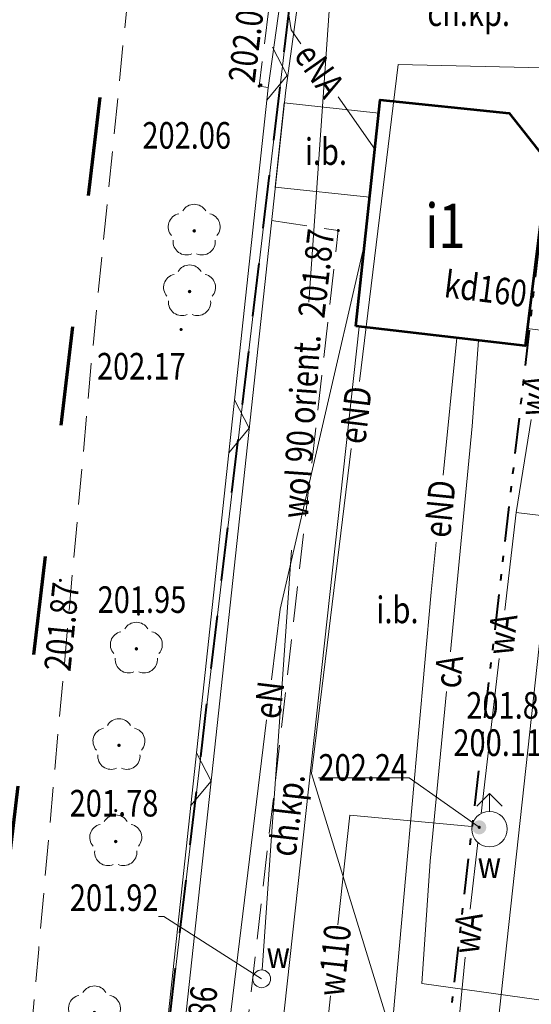
# Model space of a CAD drawing. Units: metres. Extents: x 7428761 to 7429061, y 5548509 to 5548874.
# Drawn here: x 7428787 to 7428801, y 5548710 to 5548738 of the extents above; entities that cross this region are included whole.
import ezdxf
from ezdxf.enums import TextEntityAlignment as Align

# ---------------------------------------------------------------- set-up
doc = ezdxf.new("R2010")
doc.units = ezdxf.units.M
doc.header["$MEASUREMENT"] = 0
for name, pattern in [('216-500', [2.5, 1.5, -1]), ('251-500', [2.5, 1, -0.4, 0.175, -0.35, 0.175, -0.4]), ('DGN Style 5', [6.514679, 2.792005, -3.722674]), ('KTCR02-500', [1.5, 1, -0.5])]:
    doc.linetypes.add(name, pattern=pattern)
for name, color, linetype, lineweight in [('BDOT500_ciag_ruchu_pieszego_i_rowerowego', 250, 'Continuous', 0), ('BDOT500_inna_budowla', 250, 'Continuous', 0), ('BDOT500_obiekt_przyrodniczy', 250, 'Continuous', 0), ('BDOT500_obiekt_zwiazany_z_komunikacja', 250, 'Continuous', 0), ('BDOT500_punkt_o_okreslonej_wysokosci', 250, 'Continuous', 0), ('EGiB_budynek', 250, 'Continuous', 0), ('EGiB_dzialka_ewidencyjna', 250, 'Continuous', 0), ('GESUT_C_Przewod_cieplowniczy', 250, 'Continuous', 0), ('GESUT_K_Przewod_kanalizacyjny_deszczowy', 250, 'Continuous', 0), ('GESUT_K_Wlaz', 250, 'Continuous', 0), ('GESUT_W_Hydrant', 250, 'Continuous', 0), ('GESUT_W_Przewod_wodociagowy', 250, 'Continuous', 0), ('GESUT_W_Zasuwa', 250, 'Continuous', 0), ('SUPE_01', 250, 'Continuous', 0), ('SUUS15_08_W', 250, 'Continuous', 0), ('SUUS25_W', 250, 'Continuous', 0), ('Warstwa 13', 250, 'Continuous', 0), ('Warstwa 4', 250, 'Continuous', 0), ('Warstwa 5', 250, 'Continuous', 0)]:
    doc.layers.add(name, color=color, linetype=linetype, lineweight=lineweight)
doc.styles.add('Style-ITALIC_1250 I 0.20944', font='ITALIC_1250.shx', dxfattribs={"oblique": 12})

# ---------------------------------------------------------------- blocks, each defined once
blk = doc.blocks.new('OBOP02_01')
at = {"layer": 'BDOT500_obiekt_przyrodniczy', "linetype": 'Continuous', "lineweight": 13}
h = blk.add_hatch(color=96, dxfattribs=at)
edge = h.paths.add_edge_path()
edge.add_arc((0, 0), 0.05, 0, 360)
at = {"layer": 'BDOT500_obiekt_przyrodniczy', "color": 96, "linetype": 'Continuous', "lineweight": 13}
for centre, start, end in [((0, 0.375), 30.1471, 149.8529), ((-0.357, 0.116), 102.1471, 221.8529), ((0.357, 0.116), 318.1471, 77.8529), ((-0.22, -0.303), 174.1472, 293.8529), ((0.22, -0.303), 246.1471, 5.8529)]:
    blk.add_arc(centre, 0.375, start, end, dxfattribs=at)
blk = doc.blocks.new('GUPWSH1')
at = {"layer": 'SUUS25_W', "linetype": 'Continuous', "lineweight": -2}
blk.add_hatch(color=5, dxfattribs=at).paths.add_polyline_path([(0, -0.45), (-0.11647, -0.43467), (-0.225, -0.38971), (-0.3182, -0.3182), (-0.38971, -0.225), (-0.43467, -0.11647), (-0.45, 0), (-0.43467, 0.11647), (-0.38971, 0.225), (-0.3182, 0.3182), (-0.225, 0.38971), (-0.11647, 0.43467), (0, 0.45), (0.11647, 0.43467), (0.225, 0.38971), (0.3182, 0.3182), (0.38971, 0.225), (0.43467, 0.11647), (0.45, 0), (0.43467, -0.11647), (0.38971, -0.225), (0.3182, -0.3182), (0.225, -0.38971), (0.11647, -0.43467)])
blk = doc.blocks.new('SUUS25_1')
at = {"layer": 'GESUT_W_Zasuwa', "linetype": 'Continuous', "lineweight": 13}
h = blk.add_hatch(color=250, dxfattribs=at)
edge = h.paths.add_edge_path()
edge.add_arc((0, 0), 0.2, 0, 360)
blk = doc.blocks.new('RTPW02')
at = {"layer": 'Warstwa 5', "linetype": 'Continuous', "lineweight": 13}
h = blk.add_hatch(color=250, dxfattribs=at)
edge = h.paths.add_edge_path()
edge.add_arc((0, 0), 0.045, 0, 360)
blk = doc.blocks.new('RTPW02_1')
at = {"layer": 'BDOT500_punkt_o_okreslonej_wysokosci', "linetype": 'Continuous', "lineweight": 13}
h = blk.add_hatch(color=250, dxfattribs=at)
edge = h.paths.add_edge_path()
edge.add_arc((0, 0), 0.045, 0, 360)
blk = doc.blocks.new('SUUS02')
at = {"layer": 'GESUT_W_Hydrant', "color": 250, "linetype": 'Continuous', "lineweight": 13}
for p, q in [((0, 1), (-0.354, 0.646)), ((0, 0.5), (0, 1)), ((0, 1), (0.354, 0.646))]:
    blk.add_line(p, q, dxfattribs=at)
blk.add_circle((0, 0), 0.5, dxfattribs=at)
blk = doc.blocks.new('SUUS15_08_W_2')
at = {"layer": 'SUUS15_08_W', "color": 5, "linetype": 'Continuous', "lineweight": 13}
blk.add_circle((0, 0), 0.25, dxfattribs=at)

msp = doc.modelspace()

# ---------------------------------------------------------------- linework, layer by layer
at = {"layer": 'BDOT500_ciag_ruchu_pieszego_i_rowerowego', "color": 250, "linetype": 'KTCR02-500', "lineweight": 13, "flags": 128}
for points in [[(7428790.38, 5548742.83), (7428790.18, 5548740.34), (7428788.94, 5548727.89), (7428787.46, 5548711.39), (7428786.65, 5548702.4), (7428785.01, 5548686.23), (7428782.66, 5548667.71), (7428782.04, 5548663.28)], [(7428790.18, 5548740.34), (7428794.18, 5548739.85), (7428793.67, 5548735.71), (7428793.923, 5548735.67)], [(7428794.022, 5548731.922), (7428795.9, 5548731.64), (7428793.14, 5548707.52), (7428791.66, 5548707.71), (7428791.38, 5548705.44), (7428792.55, 5548705.31), (7428792.47, 5548704.61)]]:
    msp.add_lwpolyline(points, dxfattribs=at)
at = {"layer": 'BDOT500_inna_budowla', "color": 250, "linetype": 'Continuous', "lineweight": 13, "flags": 128}
for points in [[(7428797.04, 5548734.948), (7428794.379, 5548735.236), (7428794.124, 5548732.866), (7428796.783, 5548732.578), (7428797.04, 5548734.948)], [(7428801.221, 5548728.881), (7428802.52, 5548728.72), (7428800.22, 5548707.68), (7428794.23, 5548708.35), (7428796.489, 5548728.929), (7428801.16, 5548728.39), (7428801.221, 5548728.881)]]:
    msp.add_lwpolyline(points, close=True, dxfattribs=at)
at = {"layer": 'BDOT500_obiekt_zwiazany_z_komunikacja', "color": 250, "linetype": 'Continuous', "lineweight": 13, "flags": 128}
for points in [[(7428794.492, 5548739.774), (7428793.922, 5548735.661), (7428790.502, 5548703.928), (7428784.322, 5548652.31), (7428777.542, 5548596.23), (7428771.962, 5548548.519)], [(7428794.988, 5548739.706), (7428794.418, 5548735.599), (7428790.998, 5548703.872), (7428784.818, 5548652.25), (7428778.038, 5548596.17), (7428772.458, 5548548.461)], [(7428794.045, 5548736.807), (7428794.462, 5548736.008), (7428793.885, 5548735.316)], [(7428792.974, 5548726.865), (7428793.391, 5548726.065), (7428792.813, 5548725.373)], [(7428791.902, 5548716.922), (7428792.319, 5548716.123), (7428791.741, 5548715.431)]]:
    msp.add_lwpolyline(points, dxfattribs=at)
at = {"layer": 'EGiB_budynek', "color": 250, "linetype": 'Continuous', "lineweight": 53, "flags": 128}
msp.add_lwpolyline([(7428796.39, 5548728.94), (7428797.08, 5548735.32), (7428800.71, 5548734.95), (7428801.8, 5548733.57), (7428801.16, 5548728.39), (7428796.39, 5548728.94)], close=True, dxfattribs=at)
at = {"layer": 'EGiB_dzialka_ewidencyjna', "color": 96, "linetype": 'Continuous', "lineweight": 13, "flags": 128}
for points in [[(7428787.1, 5548803.801), (7428787.14, 5548799.38), (7428786.26, 5548784.14), (7428784.1, 5548748.36), (7428787.9, 5548744.89), (7428794.62, 5548738.74), (7428785.7, 5548663.43), (7428776.97, 5548589.79), (7428774.55, 5548570.27), (7428768.59, 5548571.1), (7428766.12, 5548549.04), (7428765.66, 5548544.059)], [(7428892.46, 5548737.65), (7428914.86, 5548736.75), (7428915.11, 5548733.97), (7428959.86, 5548732.8), (7429048.52, 5548710.83), (7429048.52, 5548710.83), (7429044.7, 5548673.94), (7429044.15, 5548669.06), (7429042.94, 5548659.17), (7429034.04, 5548585.96), (7429026.55, 5548526.32), (7429007.68, 5548519.94), (7428922.28, 5548529.44), (7428845.59, 5548539.14), (7428829.43, 5548541.08), (7428779.2, 5548547.16), (7428766.12, 5548549.04), (7428768.59, 5548571.1), (7428774.55, 5548570.27), (7428776.97, 5548589.79), (7428785.7, 5548663.43), (7428794.62, 5548738.74)]]:
    msp.add_lwpolyline(points, dxfattribs=at)
at = {"layer": 'GESUT_C_Przewod_cieplowniczy', "color": 212, "linetype": 'Continuous', "lineweight": 13, "flags": 128}
for points in [[(7428799.057, 5548719.765), (7428799.67, 5548726.13), (7428799.853, 5548728.541)], [(7428806.053, 5548709.332), (7428798.25, 5548710.42), (7428798.49, 5548713.87), (7428798.95, 5548718.649)]]:
    msp.add_lwpolyline(points, dxfattribs=at)
at = {"layer": 'GESUT_W_Przewod_wodociagowy', "color": 5, "linetype": 'Continuous', "lineweight": 13, "flags": 128}
for points in [[(7428795.75, 5548739.32), (7428795.072, 5548729.622)], [(7428800.91, 5548723.69), (7428801.33, 5548726.31)], [(7428800.59, 5548720.939), (7428800.91, 5548723.69)], [(7428800.91, 5548723.69), (7428808.188, 5548722.807)], [(7428794.584, 5548722.629), (7428793.757, 5548710.799)], [(7428799.925, 5548715.211), (7428800.433, 5548719.581)], [(7428799.665, 5548714.839), (7428796.22, 5548715.16), (7428795.89, 5548712.071)], [(7428799.612, 5548712.517), (7428799.83, 5548714.394)], [(7428798.812, 5548704.426), (7428799.475, 5548711.157)], [(7428795.677, 5548710.073), (7428793.799, 5548692.479)]]:
    msp.add_lwpolyline(points, dxfattribs=at)
at = {"layer": 'GESUT_W_Zasuwa', "color": 5, "linetype": 'Continuous', "lineweight": 13, "flags": 128}
msp.add_lwpolyline([(7428799.87, 5548714.82), (7428797.898, 5548716.211), (7428795.341, 5548716.211)], dxfattribs=at)
at = {"layer": 'SUPE_01', "color": 1, "linetype": 'Continuous', "lineweight": 13, "flags": 128}
for points in [[(7428794.57, 5548737.3), (7428793.908, 5548741.573)], [(7428794.848, 5548736.902), (7428794.57, 5548737.3)], [(7428796.494, 5548727.382), (7428797.59, 5548736.32), (7428808.608, 5548736.065)], [(7428796.93, 5548733.929), (7428795.892, 5548735.411)], [(7428794.016, 5548718.978), (7428794.26, 5548720.97), (7428796.645, 5548731.3)], [(7428798.85, 5548724.741), (7428799.238, 5548728.612)], [(7428797.241, 5548709.516), (7428795.14, 5548716.34), (7428796.263, 5548725.5)], [(7428797.447, 5548709.498), (7428798.52, 5548721.45), (7428798.661, 5548722.855)], [(7428790.887, 5548694.517), (7428791.17, 5548696.6), (7428792.304, 5548704.984), (7428793.878, 5548717.846)]]:
    msp.add_lwpolyline(points, dxfattribs=at)
at = {"layer": 'SUUS15_08_W', "color": 5, "linetype": 'Continuous', "lineweight": 13, "flags": 128}
msp.add_lwpolyline([(7428793.74, 5548710.55), (7428790.986, 5548712.311), (7428790.836, 5548712.311)], dxfattribs=at)
at = {"layer": 'Warstwa 13', "color": 8, "linetype": '251-500', "lineweight": 40, "flags": 128}
msp.add_lwpolyline([(7428802.428, 5548818.189), (7428803.372, 5548798.176), (7428803.164, 5548790.621), (7428800.138, 5548772.247), (7428799.14, 5548764.276), (7428802.543, 5548739.844), (7428793.644, 5548662.488), (7428784.912, 5548588.827), (7428782.405, 5548568.61), (7428775.941, 5548547.194), (7428775.501, 5548542.881)], dxfattribs=at)
at = {"layer": 'Warstwa 13', "color": 8, "linetype": '216-500', "lineweight": 40, "flags": 128}
msp.add_lwpolyline([(7428767.557, 5548543.832), (7428768.06, 5548548.77), (7428774.55, 5548570.27), (7428776.97, 5548589.79), (7428785.7, 5548663.43), (7428794.62, 5548738.74)], dxfattribs=at)
at = {"layer": 'Warstwa 4', "color": 250, "linetype": 'DGN Style 5', "lineweight": 70, "flags": 128}
msp.add_lwpolyline([(7428760.599, 5548544.666), (7429029.972, 5548512.403), (7429040.252, 5548595.631), (7429046.862, 5548649.997), (7429053.492, 5548710.305), (7429054.406, 5548719.337), (7429056.675, 5548742.684), (7429017.62, 5548751.331), (7428978.632, 5548759.279), (7428986.515, 5548792.628), (7428924.462, 5548801.469), (7428792.757, 5548819.515), (7428791.749, 5548806.121), (7428787.286, 5548806.404), (7428785.683, 5548783.936), (7428783.534, 5548753.903), (7428775.869, 5548749.112), (7428789.351, 5548736.782), (7428770.188, 5548575.926), (7428764.193, 5548576.761), (7428760.599, 5548544.666)], close=True, dxfattribs=at)

# ---------------------------------------------------------------- block references
at = {"layer": 'BDOT500_obiekt_przyrodniczy', "color": 96, "linetype": 'Continuous', "lineweight": 13}
for p in [(7428791.84, 5548731.63), (7428791.71, 5548729.92), (7428790.21, 5548719.85), (7428789.72, 5548717.13), (7428789.63, 5548714.42), (7428789.03, 5548709.6)]:
    msp.add_blockref('OBOP02_01', p, dxfattribs=at)
at = {"layer": 'BDOT500_punkt_o_okreslonej_wysokosci', "color": 250, "linetype": 'Continuous', "lineweight": 13}
for p in [(7428793.67, 5548735.71), (7428795.9, 5548731.64)]:
    msp.add_blockref('RTPW02_1', p, dxfattribs=at)
at = {"layer": 'GESUT_W_Hydrant', "color": 250, "linetype": 'Continuous', "lineweight": 13}
msp.add_blockref('SUUS02', (7428800.16, 5548714.77), dxfattribs=at)
at = {"layer": 'GESUT_W_Zasuwa', "color": 250, "linetype": 'Continuous', "lineweight": 13, "rotation": 355.268848400859}
msp.add_blockref('SUUS25_1', (7428799.87, 5548714.82), dxfattribs=at)
at = {"layer": 'GESUT_W_Zasuwa', "color": 5, "linetype": 'Continuous', "lineweight": 13, "xscale": 0.1, "yscale": 0.1, "zscale": 0.1, "rotation": 90}
msp.add_blockref('GUPWSH1', (7428799.87, 5548714.82), dxfattribs=at)
at = {"layer": 'SUUS15_08_W', "color": 5, "linetype": 'Continuous', "lineweight": 13}
msp.add_blockref('SUUS15_08_W_2', (7428793.74, 5548710.55), dxfattribs=at)
at = {"layer": 'Warstwa 5', "color": 250, "linetype": 'Continuous', "lineweight": 13, "rotation": 90}
for p in [(7428793.72, 5548735.74), (7428791.47, 5548728.85), (7428788.07, 5548721.78), (7428790.27, 5548720.83), (7428789.63, 5548715.29)]:
    msp.add_blockref('RTPW02', p, dxfattribs=at)

# ---------------------------------------------------------------- texts
at = {"layer": 'BDOT500_ciag_ruchu_pieszego_i_rowerowego', "color": 250, "linetype": 'Continuous', "lineweight": 13, "style": 'Style-ITALIC_1250 I 0.20944', "oblique": 12, "width": 0.8}
msp.add_text('ch.kp.', height=0.75, dxfattribs=at).set_placement((7428798.408, 5548737.404))
msp.add_text('ch.kp.', height=0.75, rotation=83.4722, dxfattribs=at).set_placement((7428794.697, 5548713.969))
at = {"layer": 'BDOT500_inna_budowla', "color": 250, "linetype": 'Continuous', "lineweight": 13, "style": 'Style-ITALIC_1250 I 0.20944', "oblique": 12, "width": 0.8}
for p in [(7428794.959, 5548733.49), (7428796.973, 5548720.573)]:
    msp.add_text('i.b.', height=0.75, dxfattribs=at).set_placement(p)
at = {"layer": 'BDOT500_punkt_o_okreslonej_wysokosci', "color": 250, "linetype": 'Continuous', "lineweight": 13, "style": 'Style-ITALIC_1250 I 0.20944', "oblique": 12, "width": 0.8}
for s, rotation, p in [('202.02', 82.9772, (7428793.544, 5548735.776)), ('201.87', 83.4722, (7428795.505, 5548729.146)), ('201.86', 83.8482, (7428792.232, 5548707.818))]:
    msp.add_text(s, height=0.75, rotation=rotation, dxfattribs=at).set_placement(p)
at = {"layer": 'EGiB_budynek', "color": 250, "linetype": 'Continuous', "lineweight": 30, "style": 'Style-ITALIC_1250 I 0.20944', "oblique": 12, "width": 0.8}
msp.add_text('i1', height=1.25, rotation=360, dxfattribs=at).set_placement((7428798.915, 5548731.143), align=Align.CENTER)
at = {"layer": 'GESUT_C_Przewod_cieplowniczy', "color": 212, "linetype": 'Continuous', "lineweight": 13, "style": 'Style-ITALIC_1250 I 0.20944', "oblique": 12, "width": 0.8}
msp.add_text('cA', height=0.75, rotation=84.5023, dxfattribs=at).set_placement((7428799.004, 5548719.207), align=Align.MIDDLE_CENTER)
at = {"layer": 'GESUT_K_Przewod_kanalizacyjny_deszczowy', "color": 36, "linetype": 'Continuous', "lineweight": 13, "style": 'Style-ITALIC_1250 I 0.20944', "oblique": 12, "width": 0.8}
msp.add_text('kd160', height=0.75, rotation=352.9567, dxfattribs=at).set_placement((7428798.854, 5548729.765))
at = {"layer": 'GESUT_K_Wlaz', "color": 36, "linetype": 'Continuous', "lineweight": 13, "style": 'Style-ITALIC_1250 I 0.20944', "oblique": 12, "width": 0.8}
msp.add_text('%%u201.86%%U', height=0.75, dxfattribs=at).set_placement((7428802.004, 5548717.881), align=Align.RIGHT)
msp.add_text('%%o200.11%%O', height=0.75, dxfattribs=at).set_placement((7428801.64, 5548717.581), align=Align.TOP_RIGHT)
at = {"layer": 'GESUT_W_Przewod_wodociagowy', "color": 5, "linetype": 'Continuous', "lineweight": 13, "style": 'Style-ITALIC_1250 I 0.20944', "oblique": 12, "width": 0.8}
for s, rotation, p in [('woI 90 orient.', 86.0036, (7428794.849, 5548726.124)), ('wA', 80.8939, (7428801.438, 5548726.985)), ('wA', 83.3721, (7428800.511, 5548720.26)), ('wA', 84.3795, (7428799.541, 5548711.837)), ('w110', 83.9073, (7428795.784, 5548711.072))]:
    msp.add_text(s, height=0.75, rotation=rotation, dxfattribs=at).set_placement(p, align=Align.MIDDLE_CENTER)
at = {"layer": 'GESUT_W_Zasuwa', "color": 5, "linetype": 'Continuous', "lineweight": 13, "insert": (7428795.341, 5548716.133), "char_height": 0.75, "attachment_point": 7, "rotation": 359.9998, "line_spacing_factor": 0.6, "style": 'Style-ITALIC_1250 I 0.20944'}
msp.add_mtext('\\H1x;\\W0.8;202.24', dxfattribs=at)
at = {"layer": 'GESUT_W_Zasuwa', "color": 250, "linetype": 'Continuous', "lineweight": 13, "insert": (7428799.827, 5548713.388), "char_height": 0.75, "attachment_point": 7, "rotation": 359.9998, "line_spacing_factor": 0.6, "style": 'Style-ITALIC_1250 I 0.20944'}
msp.add_mtext('\\H1x;\\W0.8;w', dxfattribs=at)
at = {"layer": 'SUPE_01', "color": 1, "linetype": 'Continuous', "lineweight": 13, "style": 'Style-ITALIC_1250 I 0.20944', "oblique": 12, "width": 0.8}
for s, rotation, p in [('eNA', 304.992, (7428795.37, 5548736.157)), ('eND', 83.0091, (7428796.379, 5548726.441)), ('eND', 84.2748, (7428798.755, 5548723.798)), ('eN', 83.0232, (7428793.947, 5548718.412))]:
    msp.add_text(s, height=0.75, rotation=rotation, dxfattribs=at).set_placement(p, align=Align.MIDDLE_CENTER)
at = {"layer": 'SUUS15_08_W', "color": 5, "linetype": 'Continuous', "lineweight": 13, "style": 'Style-ITALIC_1250 I 0.20944', "oblique": 12, "width": 0.8}
msp.add_text('%%u201.92%%U', height=0.75, dxfattribs=at).set_placement((7428790.836, 5548712.461), align=Align.RIGHT)
msp.add_text('w', height=0.75, dxfattribs=at).set_placement((7428793.88, 5548710.854))
at = {"layer": 'Warstwa 5', "color": 250, "linetype": 'Continuous', "lineweight": 13, "char_height": 0.75, "attachment_point": 7, "line_spacing_factor": 0.6, "style": 'Style-ITALIC_1250 I 0.20944'}
for s, insert, rotation in [('\\H1x;\\W0.8;202.06', (7428790.38, 5548733.946), 359.9998), ('\\H1x;\\W0.8;202.17', (7428789.1, 5548727.44), 359.9998), ('\\H1x;\\W0.8;201.87', (7428788.354, 5548719.192), 84.371), ('\\H1x;\\W0.8;201.95', (7428789.118, 5548720.863), 359.9998), ('\\H1x;\\W0.8;201.78', (7428788.331, 5548715.124), 359.9998)]:
    msp.add_mtext(s, dxfattribs=dict(at, insert=insert, rotation=rotation))

doc.saveas('drawing.dxf')
